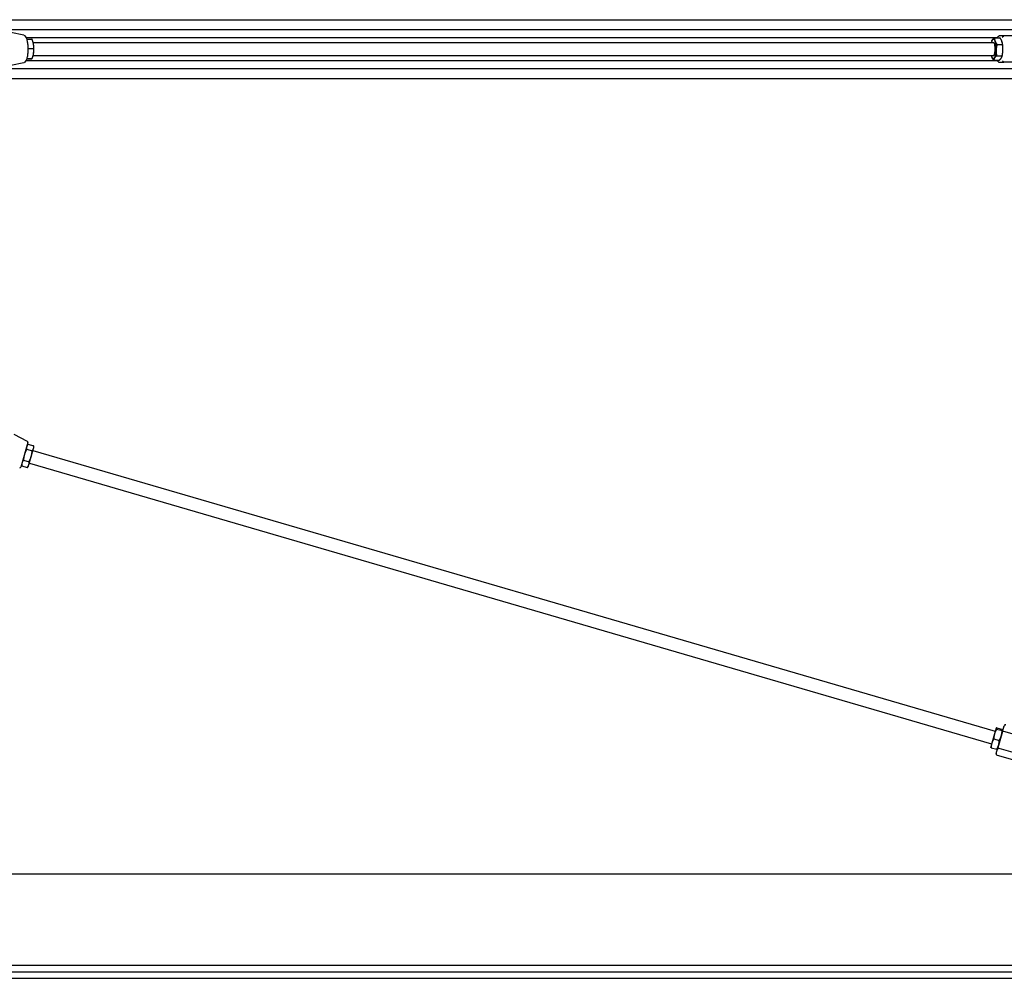
# Model space of a CAD drawing. Units: inches. Extents: x 87 to 325, y 7 to 278.
# Drawn here: x 172 to 247, y 191 to 264 of the extents above; entities that cross this region are included whole.
import ezdxf

# ---------------------------------------------------------------- set-up
doc = ezdxf.new("R2010")
doc.units = ezdxf.units.IN
doc.header["$LTSCALE"] = 12
doc.header["$MEASUREMENT"] = 0
doc.layers.add('Unified Visible', color=7, linetype='Continuous', lineweight=25)

msp = doc.modelspace()

# ---------------------------------------------------------------- linework, layer by layer
at = {"layer": 'Unified Visible'}
for p, q in [((165.782, 264.129), (274.046, 264.129)), ((166.532, 263.379), (275.907, 263.379)), ((172.104, 262.93), (171.106, 263.147)), ((247.3, 262.879), (246.918, 262.879)), ((248.569, 262.879), (247.3, 262.879)), ((172.28, 262.754), (246.812, 262.754)), ((172.323, 262.644), (172.733, 262.644)), ((172.803, 262.464), (172.791, 262.499)), ((172.828, 262.379), (246.488, 262.379)), ((246.357, 262.464), (246.364, 262.485)), ((246.567, 262.74), (246.988, 262.74)), ((246.762, 262.227), (247.183, 262.227)), ((247.144, 262.464), (247.144, 262.465)), ((172.441, 261.911), (172.862, 261.911)), ((172.828, 261.379), (246.488, 261.379)), ((246.735, 261.366), (247.157, 261.366)), ((172.104, 260.828), (171.106, 260.611)), ((172.28, 261.004), (246.812, 261.004)), ((172.323, 261.114), (172.506, 261.114)), ((172.333, 261.145), (172.748, 261.145)), ((172.803, 261.294), (172.785, 261.242)), ((246.357, 261.294), (246.357, 261.293)), ((246.513, 261.018), (246.934, 261.018)), ((246.918, 260.879), (247.3, 260.879)), ((247.144, 261.294), (247.137, 261.273)), ((248.569, 260.879), (247.3, 260.879)), ((166.532, 260.379), (275.907, 260.379)), ((165.782, 259.629), (288.532, 259.629)), ((172.381, 231.776), (171.374, 232.311)), ((172.42, 231.684), (171.873, 229.81)), ((172.327, 231.174), (172.748, 231.051)), ((172.356, 231.467), (172.428, 231.549)), ((172.441, 231.563), (172.862, 231.44)), ((172.679, 230.62), (172.857, 231.23)), ((172.857, 231.23), (172.881, 231.314)), ((172.881, 231.314), (172.865, 231.422)), ((172.493, 229.984), (172.679, 230.62)), ((172.811, 231.074), (246.628, 209.54)), ((171.936, 230.027), (171.953, 229.919)), ((171.956, 229.901), (172.377, 229.778)), ((172.085, 230.343), (172.506, 230.22)), ((172.461, 229.874), (172.39, 229.792)), ((172.461, 229.874), (172.493, 229.984)), ((172.531, 230.114), (246.348, 208.58)), ((246.572, 209.349), (246.364, 208.633)), ((246.697, 209.775), (246.572, 209.349)), ((246.698, 209.78), (246.697, 209.775)), ((246.698, 209.78), (246.701, 209.783)), ((246.735, 209.714), (247.157, 209.591)), ((246.762, 209.806), (247.183, 209.683)), ((247.195, 209.53), (246.831, 208.283)), ((247.195, 209.53), (247.324, 209.972)), ((247.223, 209.626), (247.222, 209.631)), ((248.569, 209.162), (247.3, 209.532)), ((246.364, 208.633), (246.278, 208.34)), ((246.513, 208.953), (246.934, 208.83)), ((246.278, 208.34), (246.279, 208.335)), ((246.318, 208.283), (246.739, 208.16)), ((246.702, 207.841), (246.831, 208.283)), ((246.77, 207.717), (248.122, 207.323)), ((246.803, 208.186), (246.8, 208.183)), ((248.187, 207.854), (246.918, 208.224)), ((165.782, 198.607), (288.532, 198.607)), ((169.407, 191.607), (288.532, 191.607)), ((168.782, 190.592), (288.532, 190.592)), ((169.407, 191.076), (288.532, 191.076))]:
    msp.add_line(p, q, dxfattribs=at)
for centre, radius, start, end in [((172.344, 231.706), 0.0787, 343.73657, 61.98659), ((171.797, 229.832), 0.0787, 265.48655, 343.73657), ((247.42, 209.944), 0.1, 73.73657, 163.73657), ((246.798, 207.813), 0.1, 163.73657, 253.73657)]:
    msp.add_arc(centre, radius, start, end, dxfattribs=at)
for centre, major_axis, start_param, end_param in [((172.671, 261.879), (0, -0.75), 2.130795, 2.465677), ((172.671, 261.879), (0, -0.75), 1.083597, 2.130795), ((246.488, 261.879), (0, -0.75), 3.554775, 3.982661), ((246.488, 261.879), (0, 0.75), 5.64917, 6.696368), ((246.488, 261.879), (0, -0.5), 6.25803, 9.449933), ((246.488, 261.879), (0, 0.75), 4.601973, 5.64917), ((247.013, 261.879), (0, -0.75), 1.46038, 2.465677), ((172.671, 261.879), (0, -0.75), 0.675916, 1.083597), ((246.488, 261.879), (0, -0.75), 5.442117, 5.64917), ((246.488, 261.879), (0, 0.75), 3.554775, 4.601973), ((247.013, 261.879), (0, -0.75), 0.675916, 1.46038), ((246.488, 261.879), (0, -0.75), 5.64917, 6.696368)]:
    msp.add_ellipse(centre, major_axis=major_axis, ratio=0.280054, start_param=start_param, end_param=end_param, dxfattribs=at)
for points, knots in [([(172.104, 262.93), (172.137, 262.923), (172.166, 262.906), (172.229, 262.85), (172.258, 262.803), (172.316, 262.677), (172.342, 262.592), (172.383, 262.405), (172.398, 262.304), (172.418, 262.094), (172.423, 261.985), (172.423, 261.767), (172.418, 261.658), (172.398, 261.451), (172.383, 261.353), (172.344, 261.175), (172.32, 261.096), (172.262, 260.959), (172.227, 260.903), (172.157, 260.847), (172.132, 260.834), (172.104, 260.828)], [4.773106, 4.773106, 4.773106, 4.773106, 4.957461, 4.957461, 5.25937, 5.25937, 5.622623, 5.622623, 5.958409, 5.958409, 6.286706, 6.286706, 6.613351, 6.613351, 6.941708, 6.941708, 7.277415, 7.277415, 7.637364, 7.637364, 7.793265, 7.793265, 7.793265, 7.793265]), ([(246.831, 262.779), (246.831, 262.779), (246.831, 262.779), (246.83, 262.787), (246.831, 262.794), (246.832, 262.808), (246.834, 262.815), (246.84, 262.833), (246.847, 262.843), (246.863, 262.861), (246.873, 262.868), (246.895, 262.877), (246.906, 262.879), (246.918, 262.879)], [-0.0007544, -0.0007544, -0.0007544, -0.0007544, 0, 0, 0.0575374, 0.0575374, 0.1147941, 0.1147941, 0.2167906, 0.2167906, 0.3141985, 0.3141985, 0.4094421, 0.4094421, 0.4094421, 0.4094421]), ([(247.195, 262.779), (247.195, 262.779), (247.195, 262.779), (247.196, 262.787), (247.197, 262.794), (247.201, 262.808), (247.204, 262.815), (247.214, 262.833), (247.222, 262.843), (247.242, 262.861), (247.253, 262.868), (247.276, 262.877), (247.288, 262.879), (247.3, 262.879)], [-0.4094951, -0.4094951, -0.4094951, -0.4094951, -0.408742, -0.408742, -0.351303, -0.351303, -0.2941442, -0.2941442, -0.192322, -0.192322, -0.0950807, -0.0950807, 0, 0, 0, 0]), ([(246.831, 260.979), (246.831, 260.979), (246.831, 260.979), (246.83, 260.972), (246.831, 260.964), (246.832, 260.95), (246.834, 260.944), (246.84, 260.925), (246.847, 260.915), (246.863, 260.897), (246.873, 260.891), (246.895, 260.881), (246.906, 260.879), (246.918, 260.879)], [-0.4094951, -0.4094951, -0.4094951, -0.4094951, -0.408742, -0.408742, -0.351303, -0.351303, -0.2941442, -0.2941442, -0.192322, -0.192322, -0.0950807, -0.0950807, 0, 0, 0, 0]), ([(247.195, 260.979), (247.195, 260.979), (247.195, 260.979), (247.196, 260.972), (247.197, 260.964), (247.201, 260.95), (247.204, 260.944), (247.214, 260.925), (247.222, 260.915), (247.242, 260.897), (247.253, 260.891), (247.276, 260.881), (247.288, 260.879), (247.3, 260.879)], [-0.0007544, -0.0007544, -0.0007544, -0.0007544, 0, 0, 0.0575374, 0.0575374, 0.1147941, 0.1147941, 0.2167906, 0.2167906, 0.3141985, 0.3141985, 0.4094421, 0.4094421, 0.4094421, 0.4094421]), ([(247.195, 209.53), (247.195, 209.53), (247.195, 209.53), (247.196, 209.532), (247.197, 209.534), (247.201, 209.538), (247.204, 209.539), (247.214, 209.542), (247.222, 209.544), (247.242, 209.543), (247.253, 209.542), (247.276, 209.539), (247.288, 209.536), (247.3, 209.532)], [-0.0007544, -0.0007544, -0.0007544, -0.0007544, 0, 0, 0.0575374, 0.0575374, 0.1147941, 0.1147941, 0.2167906, 0.2167906, 0.3141985, 0.3141985, 0.4094421, 0.4094421, 0.4094421, 0.4094421]), ([(246.831, 208.283), (246.831, 208.283), (246.831, 208.283), (246.83, 208.28), (246.831, 208.278), (246.832, 208.273), (246.834, 208.27), (246.84, 208.262), (246.847, 208.257), (246.863, 208.246), (246.873, 208.241), (246.895, 208.232), (246.906, 208.228), (246.918, 208.224)], [-0.4094951, -0.4094951, -0.4094951, -0.4094951, -0.408742, -0.408742, -0.351303, -0.351303, -0.2941442, -0.2941442, -0.192322, -0.192322, -0.0950807, -0.0950807, 0, 0, 0, 0])]:
    msp.add_open_spline(points, degree=3, knots=knots, dxfattribs=at)
for points, weights in [([(172.849, 262.277), (172.819, 262.448), (172.733, 262.644)], [1, 1.0379548493, 1]), ([(172.862, 261.911), (172.879, 262.107), (172.849, 262.277)], [1, 1.0379548493, 1]), ([(246.364, 262.485), (246.378, 262.526), (246.404, 262.566)], [1.01895750143, 1.01836253333, 1]), ([(246.404, 262.566), (246.455, 262.647), (246.567, 262.74)], [1, 1.0379548493, 1]), ([(246.567, 262.74), (246.567, 262.602), (246.612, 262.483)], [1, 1.0379548493, 1]), ([(246.612, 262.483), (246.658, 262.364), (246.762, 262.227)], [1, 1.0379548493, 1]), ([(246.762, 262.227), (246.703, 261.996), (246.697, 261.796)], [1, 1.0379548493, 1]), ([(247.137, 262.483), (247.092, 262.602), (246.988, 262.74)], [1, 1.0379548493, 1]), ([(247.183, 262.227), (247.183, 262.364), (247.137, 262.483)], [1, 1.0379548493, 1]), ([(247.222, 261.796), (247.228, 261.996), (247.183, 262.227)], [1, 1.0379548493, 1]), ([(172.422, 261.954), (172.431, 261.933), (172.441, 261.911)], [1.00735704071, 1.0041273418, 1]), ([(172.441, 261.911), (172.431, 261.887), (172.423, 261.865)], [1, 1.00416265395, 1.00741223944]), ([(172.748, 261.145), (172.831, 261.35), (172.857, 261.528)], [1, 1.0379548493, 1]), ([(172.857, 261.528), (172.883, 261.706), (172.862, 261.911)], [1, 1.0379548493, 1]), ([(246.735, 261.366), (246.624, 261.273), (246.572, 261.192)], [1, 1.0379548493, 1]), ([(246.697, 261.796), (246.69, 261.597), (246.735, 261.366)], [1, 1.0379548493, 1]), ([(247.097, 261.192), (247.149, 261.273), (247.157, 261.366)], [1, 1.0379548493, 1]), ([(247.157, 261.366), (247.216, 261.597), (247.222, 261.796)], [1, 1.0379548493, 1]), ([(172.506, 261.114), (172.623, 261.122), (172.679, 261.13)], [1, 1.0379548493, 1]), ([(172.679, 261.13), (172.735, 261.137), (172.748, 261.145)], [1, 1.0379548493, 1]), ([(246.364, 261.275), (246.36, 261.284), (246.357, 261.293)], [1, 1.00286772954, 1.00530210877]), ([(246.513, 261.018), (246.409, 261.156), (246.364, 261.275)], [1, 1.0379548493, 1]), ([(246.572, 261.192), (246.521, 261.112), (246.513, 261.018)], [1, 1.0379548493, 1]), ([(246.934, 261.018), (247.046, 261.112), (247.097, 261.192)], [1, 1.0379548493, 1]), ([(172.327, 231.174), (172.21, 230.966), (172.154, 230.773)], [1, 1.0379548493, 1]), ([(172.332, 231.383), (172.306, 231.293), (172.327, 231.174)], [1, 1.0379548493, 1]), ([(172.441, 231.563), (172.358, 231.474), (172.332, 231.383)], [1, 1.0379548493, 1]), ([(172.748, 231.051), (172.831, 231.14), (172.857, 231.23)], [1, 1.0379548493, 1]), ([(172.857, 231.23), (172.883, 231.32), (172.862, 231.44)], [1, 1.0379548493, 1]), ([(172.154, 230.773), (172.098, 230.581), (172.085, 230.343)], [1, 1.0379548493, 1]), ([(172.506, 230.22), (172.623, 230.427), (172.679, 230.62)], [1, 1.0379548493, 1]), ([(172.679, 230.62), (172.735, 230.813), (172.748, 231.051)], [1, 1.0379548493, 1]), ([(171.968, 230.137), (171.938, 230.035), (171.956, 229.901)], [1, 1.0379548493, 1]), ([(171.956, 229.901), (171.954, 229.91), (171.953, 229.919)], [1, 1.00284654461, 1.00526611789]), ([(172.085, 230.343), (171.998, 230.24), (171.968, 230.137)], [1, 1.0379548493, 1]), ([(172.377, 229.778), (172.464, 229.881), (172.493, 229.984)], [1, 1.0379548493, 1]), ([(172.39, 229.792), (172.383, 229.785), (172.377, 229.778)], [1.00526611789, 1.00284654461, 1]), ([(172.493, 229.984), (172.523, 230.086), (172.506, 230.22)], [1, 1.0379548493, 1]), ([(246.572, 209.349), (246.521, 209.172), (246.513, 208.953)], [1, 1.0379548493, 1]), ([(246.735, 209.714), (246.624, 209.525), (246.572, 209.349)], [1, 1.0379548493, 1]), ([(246.697, 209.775), (246.69, 209.754), (246.735, 209.714)], [1, 1.0379548493, 1]), ([(246.762, 209.806), (246.703, 209.796), (246.697, 209.775)], [1, 1.0379548493, 1]), ([(247.097, 209.196), (247.149, 209.372), (247.157, 209.591)], [1, 1.0379548493, 1]), ([(247.157, 209.591), (247.216, 209.601), (247.222, 209.622)], [1, 1.0379548493, 1]), ([(247.222, 209.622), (247.228, 209.643), (247.183, 209.683)], [1, 1.0379548493, 1]), ([(246.364, 208.633), (246.318, 208.478), (246.318, 208.283)], [1, 1.0379548493, 1]), ([(246.513, 208.953), (246.409, 208.789), (246.364, 208.633)], [1, 1.0379548493, 1]), ([(246.739, 208.16), (246.843, 208.324), (246.889, 208.48)], [1, 1.0379548493, 1]), ([(246.889, 208.48), (246.934, 208.635), (246.934, 208.83)], [1, 1.0379548493, 1]), ([(246.934, 208.83), (247.046, 209.019), (247.097, 209.196)], [1, 1.0379548493, 1]), ([(246.318, 208.283), (246.282, 208.315), (246.279, 208.335)], [1, 1.03035563474, 1.01215544183]), ([(246.8, 208.183), (246.787, 208.168), (246.739, 208.16)], [1.01215544183, 1.03035563474, 1])]:
    msp.add_rational_spline(points, weights, degree=2, dxfattribs=at)
for points in [[(246.807, 262.74), (246.817, 262.77), (246.827, 262.798), (246.837, 262.824)], [(246.837, 260.934), (246.827, 260.96), (246.817, 260.989), (246.807, 261.018)]]:
    msp.add_open_spline(points, degree=3, dxfattribs=at)

doc.saveas('drawing.dxf')
